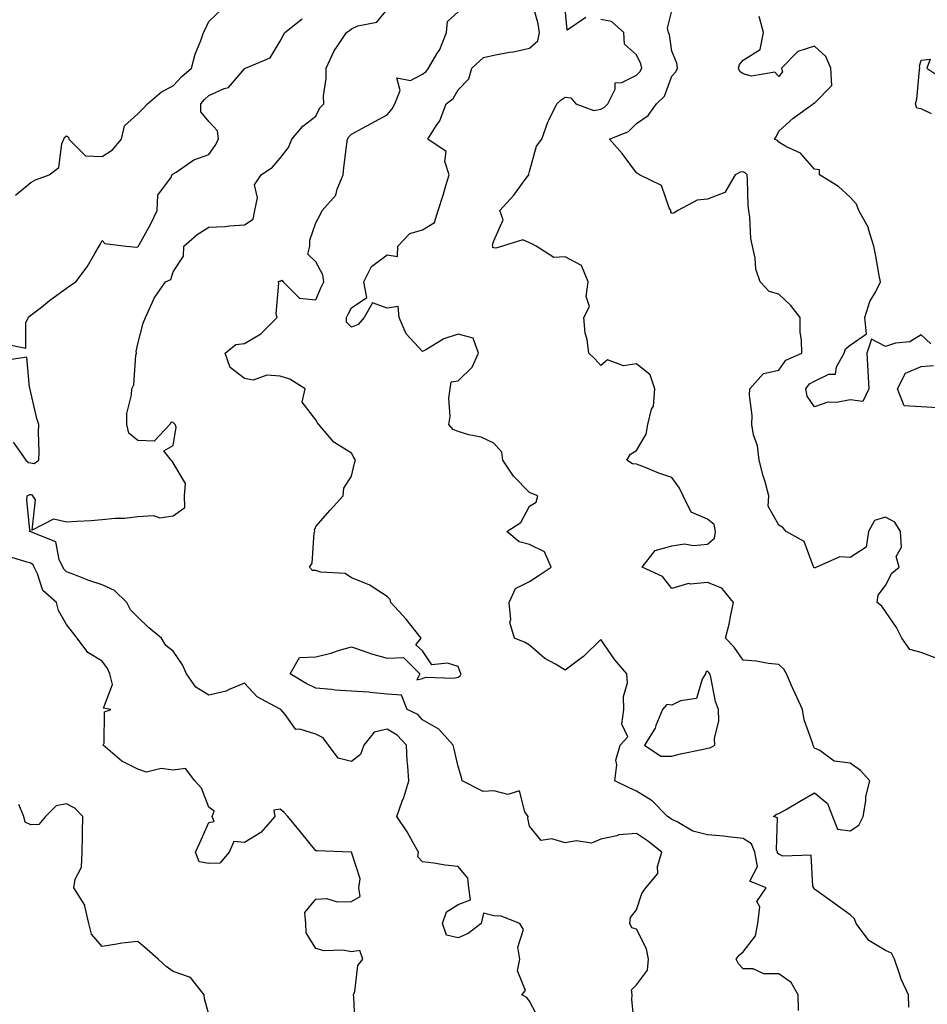
# Model space of a CAD drawing. Units: inches. Extents: x 1029203 to 1031843, y 7226618 to 7229258.
# Drawn here: x 1029455 to 1029710, y 7228639 to 7228915 of the extents above; entities that cross this region are included whole.
import ezdxf

# ---------------------------------------------------------------- set-up
doc = ezdxf.new("R2010")
doc.units = ezdxf.units.IN
doc.header["$MEASUREMENT"] = 0
doc.layers.add('Contour_10297226', color=7, linetype='Continuous', true_color=0xc87cbd)

msp = doc.modelspace()

# ---------------------------------------------------------------- linework, layer by layer
at = {"layer": 'Contour_10297226'}
for points in [[(1029673.62, 7228637.48, 2834), (1029673.52, 7228641.92, 2834), (1029671.51, 7228645.37, 2834), (1029668.05, 7228647.74, 2834), (1029663.87, 7228647.74, 2834), (1029660.82, 7228649.15, 2834), (1029658.05, 7228649.14, 2834), (1029656.76, 7228650.62, 2834), (1029656.12, 7228651.92, 2834), (1029656.96, 7228653.02, 2834), (1029658.05, 7228653.93, 2834), (1029661.55, 7228658.42, 2834), (1029662.15, 7228661.92, 2834), (1029662.68, 7228666.56, 2834), (1029661.92, 7228668.04, 2834), (1029664.46, 7228671.92, 2834), (1029659.92, 7228673.8, 2834), (1029662.05, 7228677.92, 2834), (1029661.31, 7228681.92, 2834), (1029660.35, 7228684.22, 2834), (1029658.05, 7228685.75, 2834), (1029653.79, 7228686.19, 2834), (1029652.52, 7228686.38, 2834), (1029648.05, 7228686.79, 2834), (1029643.95, 7228687.82, 2834), (1029639.51, 7228690.45, 2834), (1029638.05, 7228691.1, 2834), (1029637.58, 7228691.45, 2834), (1029636.84, 7228691.92, 2834), (1029632.48, 7228696.35, 2834), (1029628.05, 7228699.05, 2834), (1029626.06, 7228699.92, 2834), (1029622.01, 7228701.92, 2834), (1029622.56, 7228706.44, 2834), (1029622.27, 7228707.69, 2834), (1029623.5, 7228711.92, 2834), (1029625.69, 7228714.27, 2834), (1029623.97, 7228717.85, 2834), (1029624.57, 7228721.92, 2834), (1029624.44, 7228725.54, 2834), (1029625.57, 7228729.44, 2834), (1029625.37, 7228731.92, 2834), (1029622, 7228735.86, 2834), (1029618.05, 7228741.54, 2834), (1029613.21, 7228736.77, 2834), (1029612.19, 7228736.07, 2834), (1029608.05, 7228733, 2834), (1029605.32, 7228734.65, 2834), (1029602.35, 7228736.22, 2834), (1029598.05, 7228740.03, 2834), (1029596.88, 7228740.75, 2834), (1029593.87, 7228741.92, 2834), (1029592.5, 7228746.38, 2834), (1029592.82, 7228747.16, 2834), (1029592.37, 7228751.92, 2834), (1029594.09, 7228755.89, 2834), (1029598.05, 7228757.89, 2834), (1029600.49, 7228759.48, 2834), (1029604.12, 7228761.92, 2834), (1029602.27, 7228766.13, 2834), (1029598.05, 7228768.24, 2834), (1029595.12, 7228768.98, 2834), (1029591.66, 7228771.92, 2834), (1029595.61, 7228774.37, 2834), (1029598.05, 7228778.96, 2834), (1029599.89, 7228780.07, 2834), (1029600.35, 7228781.92, 2834), (1029598.69, 7228782.56, 2834), (1029598.05, 7228782.86, 2834), (1029593.58, 7228787.45, 2834), (1029590.53, 7228791.92, 2834), (1029590.32, 7228794.18, 2834), (1029588.05, 7228796.63, 2834), (1029584.46, 7228798.33, 2834), (1029581.02, 7228798.96, 2834), (1029578.05, 7228799.9, 2834), (1029576.6, 7228800.46, 2834), (1029575.39, 7228801.92, 2834), (1029575.8, 7228804.17, 2834), (1029575.43, 7228809.31, 2834), (1029575.75, 7228811.92, 2834), (1029576.04, 7228813.92, 2834), (1029578.05, 7228814.17, 2834), (1029581.94, 7228818.03, 2834), (1029583.69, 7228821.92, 2834), (1029582.21, 7228826.09, 2834), (1029578.05, 7228827.21, 2834), (1029573.99, 7228825.98, 2834), (1029568.95, 7228822.83, 2834), (1029568.05, 7228822.37, 2834), (1029563.46, 7228827.32, 2834), (1029561.45, 7228831.92, 2834), (1029561.19, 7228835.06, 2834), (1029558.05, 7228834.57, 2834), (1029553.93, 7228836.05, 2834), (1029551.64, 7228831.92, 2834), (1029549.98, 7228829.98, 2834), (1029548.05, 7228829.26, 2834), (1029546.72, 7228830.59, 2834), (1029546.7, 7228831.92, 2834), (1029547.11, 7228832.86, 2834), (1029548.05, 7228834.64, 2834), (1029552.42, 7228837.54, 2834), (1029551.55, 7228841.92, 2834), (1029553.71, 7228846.26, 2834), (1029558.05, 7228849.47, 2834), (1029560.96, 7228849, 2834), (1029561.08, 7228851.92, 2834), (1029564.5, 7228855.48, 2834), (1029568.05, 7228856.51, 2834), (1029571.37, 7228858.59, 2834), (1029572.44, 7228861.92, 2834), (1029573.77, 7228866.21, 2834), (1029574.4, 7228868.28, 2834), (1029575.53, 7228871.92, 2834), (1029574.32, 7228875.66, 2834), (1029574.61, 7228878.48, 2834), (1029569.5, 7228881.92, 2834), (1029571.82, 7228885.7, 2834), (1029572.84, 7228887.13, 2834), (1029574.65, 7228891.92, 2834), (1029576.62, 7228893.35, 2834), (1029578.05, 7228895.83, 2834), (1029581.06, 7228898.91, 2834), (1029581.84, 7228901.92, 2834), (1029585.12, 7228904.85, 2834), (1029588.05, 7228905.56, 2834), (1029592.48, 7228906.36, 2834), (1029593.52, 7228906.45, 2834), (1029598.05, 7228907.48, 2834), (1029600.37, 7228909.6, 2834), (1029600.82, 7228911.92, 2834), (1029600.49, 7228914.37, 2834), (1029598.48, 7228921.49, 2834)], [(1029453.71, 7228866.26, 2838), (1029458.05, 7228869.78, 2838), (1029459.4, 7228870.57, 2838), (1029463.19, 7228871.92, 2838), (1029465.92, 7228874.04, 2838), (1029466.76, 7228880.62, 2838), (1029467.31, 7228881.92, 2838), (1029467.52, 7228882.45, 2838), (1029468.05, 7228882.91, 2838), (1029468.62, 7228882.49, 2838), (1029468.69, 7228881.92, 2838), (1029473.38, 7228877.25, 2838), (1029478.05, 7228877.1, 2838), (1029480.96, 7228879, 2838), (1029483.52, 7228881.92, 2838), (1029484.32, 7228885.66, 2838), (1029488.05, 7228889.08, 2838), (1029489.51, 7228890.46, 2838), (1029490.84, 7228891.92, 2838), (1029494.73, 7228895.23, 2838), (1029498.05, 7228896.89, 2838), (1029500.41, 7228899.56, 2838), (1029503.15, 7228901.92, 2838), (1029504.14, 7228905.83, 2838), (1029505.75, 7228909.61, 2838), (1029506.51, 7228911.92, 2838), (1029507.07, 7228912.9, 2838), (1029508.05, 7228915.02, 2838), (1029511.59, 7228918.38, 2838)], [(1029600.9, 7228634.77, 2836), (1029598.05, 7228640.13, 2836), (1029597.27, 7228641.14, 2836), (1029595.9, 7228641.92, 2836), (1029596.9, 7228643.06, 2836), (1029594.73, 7228648.61, 2836), (1029595.3, 7228651.92, 2836), (1029594.77, 7228655.21, 2836), (1029596.35, 7228660.23, 2836), (1029595.35, 7228661.92, 2836), (1029590.12, 7228663.99, 2836), (1029588.05, 7228664.04, 2836), (1029585.16, 7228664.82, 2836), (1029584.46, 7228661.92, 2836), (1029580.86, 7228659.1, 2836), (1029578.05, 7228657.89, 2836), (1029574.79, 7228658.66, 2836), (1029573.64, 7228661.92, 2836), (1029574.77, 7228665.21, 2836), (1029578.05, 7228667.2, 2836), (1029581.49, 7228668.49, 2836), (1029581.04, 7228671.92, 2836), (1029580.71, 7228674.59, 2836), (1029578.05, 7228677.89, 2836), (1029574.36, 7228678.24, 2836), (1029571.16, 7228678.82, 2836), (1029568.05, 7228679.17, 2836), (1029566.7, 7228680.58, 2836), (1029566.86, 7228681.92, 2836), (1029565.26, 7228684.71, 2836), (1029563.69, 7228687.57, 2836), (1029560.76, 7228691.92, 2836), (1029562.33, 7228696.21, 2836), (1029562.78, 7228697.2, 2836), (1029564.14, 7228701.92, 2836), (1029563.93, 7228706.04, 2836), (1029563.71, 7228707.57, 2836), (1029563.52, 7228711.92, 2836), (1029560.88, 7228714.76, 2836), (1029558.05, 7228716.41, 2836), (1029554.4, 7228715.57, 2836), (1029551.53, 7228711.92, 2836), (1029550.63, 7228709.34, 2836), (1029548.05, 7228707.31, 2836), (1029544.38, 7228708.24, 2836), (1029541.59, 7228711.92, 2836), (1029540.14, 7228714.02, 2836), (1029538.05, 7228715, 2836), (1029533.56, 7228716.42, 2836), (1029532.41, 7228716.28, 2836), (1029529.44, 7228720.52, 2836), (1029528.25, 7228721.92, 2836), (1029528.11, 7228721.98, 2836), (1029528.05, 7228722.01, 2836), (1029527.82, 7228722.16, 2836), (1029521.62, 7228725.49, 2836), (1029518.05, 7228729.31, 2836), (1029513.69, 7228727.56, 2836), (1029512.87, 7228727.1, 2836), (1029508.05, 7228726, 2836), (1029504.38, 7228728.24, 2836), (1029501.78, 7228731.92, 2836), (1029500.59, 7228734.46, 2836), (1029498.05, 7228738.32, 2836), (1029495.98, 7228739.86, 2836), (1029494.75, 7228741.92, 2836), (1029491.04, 7228744.9, 2836), (1029488.05, 7228747.84, 2836), (1029486, 7228749.88, 2836), (1029484.96, 7228751.92, 2836), (1029481.51, 7228755.37, 2836), (1029478.05, 7228756.96, 2836), (1029474.3, 7228758.16, 2836), (1029470.14, 7228759.84, 2836), (1029468.05, 7228760.59, 2836), (1029467.37, 7228761.24, 2836), (1029467.01, 7228761.92, 2836), (1029465.96, 7228764.01, 2836), (1029465.06, 7228768.94, 2836), (1029458.25, 7228771.72, 2836), (1029458.05, 7228771.85, 2836), (1029457.99, 7228771.87, 2836), (1029457.64, 7228771.92, 2836), (1029457.74, 7228772.23, 2836), (1029456.88, 7228780.74, 2836), (1029457.05, 7228781.92, 2836), (1029457.72, 7228782.26, 2836), (1029458.05, 7228782.22, 2836), (1029458.3, 7228782.17, 2836), (1029458.48, 7228781.92, 2836), (1029459.22, 7228780.75, 2836), (1029458.36, 7228772.23, 2836), (1029464.51, 7228775.46, 2836), (1029468.05, 7228774.55, 2836), (1029470.92, 7228774.79, 2836), (1029475.02, 7228774.94, 2836), (1029478.05, 7228775.22, 2836), (1029481.72, 7228775.6, 2836), (1029484.32, 7228775.65, 2836), (1029488.05, 7228776.1, 2836), (1029492.48, 7228776.35, 2836), (1029494.24, 7228775.72, 2836), (1029498.05, 7228776.29, 2836), (1029501.31, 7228778.66, 2836), (1029501.16, 7228781.92, 2836), (1029501.47, 7228785.35, 2836), (1029498.05, 7228791.15, 2836), (1029497.74, 7228791.61, 2836), (1029497.48, 7228791.92, 2836), (1029495.43, 7228794.54, 2836), (1029498.05, 7228795.99, 2836), (1029498.83, 7228801.14, 2836), (1029498.6, 7228801.92, 2836), (1029498.3, 7228802.17, 2836), (1029498.05, 7228802.51, 2836), (1029497.41, 7228802.56, 2836), (1029497.05, 7228801.92, 2836), (1029492.72, 7228797.24, 2836), (1029488.05, 7228797.46, 2836), (1029485.59, 7228799.46, 2836), (1029484.98, 7228801.92, 2836), (1029484.98, 7228804.99, 2836), (1029486.35, 7228810.23, 2836), (1029486.37, 7228811.92, 2836), (1029486.98, 7228812.99, 2836), (1029487.52, 7228821.4, 2836), (1029487.68, 7228821.92, 2836), (1029487.58, 7228822.39, 2836), (1029488.05, 7228824.51, 2836), (1029489.59, 7228830.38, 2836), (1029490.2, 7228831.92, 2836), (1029492.15, 7228836.02, 2836), (1029492.64, 7228837.33, 2836), (1029495.82, 7228841.92, 2836), (1029497.35, 7228842.62, 2836), (1029498.05, 7228844.75, 2836), (1029500.88, 7228849.09, 2836), (1029500.98, 7228851.92, 2836), (1029504.71, 7228855.26, 2836), (1029508.05, 7228857.29, 2836), (1029512.48, 7228857.49, 2836), (1029513.81, 7228857.68, 2836), (1029518.05, 7228857.91, 2836), (1029520.45, 7228859.52, 2836), (1029520.96, 7228861.92, 2836), (1029521.68, 7228865.54, 2836), (1029520.8, 7228869.17, 2836), (1029522.7, 7228871.92, 2836), (1029525.9, 7228874.08, 2836), (1029528.05, 7228876.67, 2836), (1029530.37, 7228879.59, 2836), (1029531.37, 7228881.92, 2836), (1029534.38, 7228885.59, 2836), (1029538.05, 7228888.46, 2836), (1029539.2, 7228890.77, 2836), (1029540.3, 7228891.92, 2836), (1029540.24, 7228894.11, 2836), (1029541, 7228898.98, 2836), (1029540.94, 7228901.92, 2836), (1029543.23, 7228906.74, 2836), (1029544.09, 7228907.96, 2836), (1029546.68, 7228911.92, 2836), (1029547.48, 7228912.49, 2836), (1029548.05, 7228912.94, 2836), (1029549.89, 7228913.76, 2836), (1029555.22, 7228914.75, 2836), (1029558.05, 7228918.31, 2836)], [(1029627.64, 7228632.33, 2835), (1029626.74, 7228640.61, 2835), (1029626.88, 7228641.92, 2835), (1029626.7, 7228643.28, 2835), (1029628.05, 7228644.67, 2835), (1029631.16, 7228648.81, 2835), (1029631.45, 7228651.92, 2835), (1029630.9, 7228654.77, 2835), (1029628.05, 7228660.33, 2835), (1029626.8, 7228660.67, 2835), (1029626.19, 7228661.92, 2835), (1029626.39, 7228663.59, 2835), (1029628.05, 7228665.76, 2835), (1029629.63, 7228670.33, 2835), (1029630.73, 7228671.92, 2835), (1029634.05, 7228675.92, 2835), (1029633.99, 7228677.87, 2835), (1029635.2, 7228681.92, 2835), (1029631.21, 7228685.07, 2835), (1029628.05, 7228687.13, 2835), (1029623.17, 7228686.81, 2835), (1029622.6, 7228686.47, 2835), (1029618.05, 7228685.53, 2835), (1029615.49, 7228684.47, 2835), (1029611.23, 7228685.09, 2835), (1029608.05, 7228684.53, 2835), (1029604.36, 7228685.62, 2835), (1029601.35, 7228685.21, 2835), (1029598.05, 7228689.23, 2835), (1029597.6, 7228691.46, 2835), (1029597.66, 7228691.92, 2835), (1029596.72, 7228693.25, 2835), (1029595.26, 7228699.13, 2835), (1029591.94, 7228698.04, 2835), (1029588.05, 7228699.16, 2835), (1029585.08, 7228698.95, 2835), (1029579.14, 7228701.92, 2835), (1029578.97, 7228702.85, 2835), (1029578.05, 7228705.94, 2835), (1029576.9, 7228710.76, 2835), (1029576.6, 7228711.92, 2835), (1029572.56, 7228716.44, 2835), (1029568.05, 7228719.07, 2835), (1029566.7, 7228720.57, 2835), (1029563.73, 7228721.92, 2835), (1029562.07, 7228725.94, 2835), (1029558.05, 7228726.22, 2835), (1029553.3, 7228726.66, 2835), (1029552.93, 7228726.79, 2835), (1029548.05, 7228727.04, 2835), (1029543.52, 7228727.39, 2835), (1029542.44, 7228727.54, 2835), (1029538.05, 7228727.91, 2835), (1029535.34, 7228729.21, 2835), (1029530.82, 7228731.92, 2835), (1029533.44, 7228736.54, 2835), (1029538.05, 7228736.73, 2835), (1029542.23, 7228737.73, 2835), (1029544.69, 7228738.56, 2835), (1029548.05, 7228739.5, 2835), (1029551.64, 7228738.32, 2835), (1029553.71, 7228737.57, 2835), (1029558.05, 7228736.3, 2835), (1029562.68, 7228736.55, 2835), (1029567.25, 7228731.92, 2835), (1029566.43, 7228730.3, 2835), (1029568.05, 7228730.59, 2835), (1029568.95, 7228731.02, 2835), (1029576.84, 7228730.7, 2835), (1029578.05, 7228730.98, 2835), (1029578.62, 7228731.35, 2835), (1029578.87, 7228731.92, 2835), (1029578.58, 7228732.44, 2835), (1029578.05, 7228733.96, 2835), (1029575, 7228734.96, 2835), (1029570.63, 7228734.49, 2835), (1029568.05, 7228738.37, 2835), (1029566.17, 7228740.05, 2835), (1029567.68, 7228741.92, 2835), (1029566.21, 7228743.77, 2835), (1029563.42, 7228747.29, 2835), (1029559.12, 7228751.92, 2835), (1029558.89, 7228752.76, 2835), (1029558.05, 7228753.6, 2835), (1029553.05, 7228756.93, 2835), (1029548.05, 7228758.9, 2835), (1029546.27, 7228760.14, 2835), (1029539.48, 7228760.5, 2835), (1029538.05, 7228760.94, 2835), (1029537.11, 7228760.97, 2835), (1029536.27, 7228761.92, 2835), (1029537, 7228762.97, 2835), (1029537.62, 7228771.49, 2835), (1029537.76, 7228771.92, 2835), (1029537.72, 7228772.25, 2835), (1029538.05, 7228773.26, 2835), (1029542.09, 7228777.89, 2835), (1029545.73, 7228781.92, 2835), (1029545.94, 7228784.04, 2835), (1029548.05, 7228787.43, 2835), (1029548.93, 7228791.03, 2835), (1029549.18, 7228791.92, 2835), (1029548.75, 7228792.62, 2835), (1029548.05, 7228793.89, 2835), (1029543.09, 7228796.96, 2835), (1029538.91, 7228801.92, 2835), (1029538.52, 7228802.38, 2835), (1029538.05, 7228803.22, 2835), (1029534.26, 7228808.13, 2835), (1029535.04, 7228811.92, 2835), (1029530.8, 7228814.66, 2835), (1029528.05, 7228815.46, 2835), (1029524.26, 7228815.71, 2835), (1029520.51, 7228814.39, 2835), (1029518.05, 7228814.83, 2835), (1029514.01, 7228817.89, 2835), (1029512.58, 7228821.92, 2835), (1029515.57, 7228824.39, 2835), (1029518.05, 7228824.67, 2835), (1029522.6, 7228827.36, 2835), (1029527.17, 7228831.92, 2835), (1029526.96, 7228833, 2835), (1029527.66, 7228841.53, 2835), (1029527.48, 7228841.92, 2835), (1029527.85, 7228842.13, 2835), (1029528.05, 7228842.16, 2835), (1029528.5, 7228842.36, 2835), (1029528.91, 7228841.92, 2835), (1029533.48, 7228837.36, 2835), (1029538.05, 7228836.87, 2835), (1029539.55, 7228840.41, 2835), (1029540.32, 7228841.92, 2835), (1029540.06, 7228843.94, 2835), (1029538.05, 7228847.57, 2835), (1029535.84, 7228849.71, 2835), (1029536.35, 7228851.92, 2835), (1029536.37, 7228853.59, 2835), (1029538.05, 7228858.53, 2835), (1029539.26, 7228860.7, 2835), (1029539.85, 7228861.92, 2835), (1029543.71, 7228866.27, 2835), (1029544.05, 7228867.91, 2835), (1029545.71, 7228871.92, 2835), (1029545.92, 7228874.05, 2835), (1029546.78, 7228880.64, 2835), (1029546.92, 7228881.92, 2835), (1029547.33, 7228882.63, 2835), (1029548.05, 7228883.38, 2835), (1029551.17, 7228885.05, 2835), (1029553.64, 7228886.32, 2835), (1029558.05, 7228888.8, 2835), (1029559.51, 7228890.45, 2835), (1029560.24, 7228891.92, 2835), (1029561.78, 7228895.64, 2835), (1029560.82, 7228899.16, 2835), (1029564.61, 7228898.47, 2835), (1029568.05, 7228900.16, 2835), (1029569.03, 7228900.94, 2835), (1029569.69, 7228901.92, 2835), (1029572.03, 7228905.89, 2835), (1029572.84, 7228907.13, 2835), (1029574.79, 7228911.92, 2835), (1029575.02, 7228914.94, 2835), (1029578.05, 7228917.69, 2835)], [(1029613.83, 7228916.14, 2833), (1029608.67, 7228912.55, 2833), (1029608.05, 7228918.59, 2833)], [(1029712.37, 7228736.24, 2832), (1029708.05, 7228737.97, 2832), (1029704.87, 7228738.75, 2832), (1029702.62, 7228741.92, 2832), (1029701.1, 7228744.96, 2832), (1029698.05, 7228749.46, 2832), (1029697.01, 7228750.89, 2832), (1029695.63, 7228751.92, 2832), (1029695.92, 7228754.05, 2832), (1029698.05, 7228756.74, 2832), (1029699.79, 7228760.17, 2832), (1029701.86, 7228761.92, 2832), (1029701, 7228764.87, 2832), (1029702.48, 7228767.49, 2832), (1029702.21, 7228771.92, 2832), (1029700.65, 7228774.52, 2832), (1029698.05, 7228775.93, 2832), (1029694.96, 7228775.01, 2832), (1029693.23, 7228771.92, 2832), (1029692.54, 7228767.44, 2832), (1029688.05, 7228764.54, 2832), (1029685.22, 7228764.75, 2832), (1029678.66, 7228761.92, 2832), (1029678.28, 7228761.69, 2832), (1029678.05, 7228761.71, 2832), (1029677.89, 7228761.76, 2832), (1029677.91, 7228761.92, 2832), (1029677.7, 7228762.27, 2832), (1029675.16, 7228769.03, 2832), (1029670.08, 7228771.92, 2832), (1029669.14, 7228773.01, 2832), (1029668.05, 7228773.67, 2832), (1029665.08, 7228778.95, 2832), (1029665.28, 7228781.92, 2832), (1029664.18, 7228785.8, 2832), (1029663.64, 7228787.52, 2832), (1029662.5, 7228791.92, 2832), (1029662.09, 7228795.95, 2832), (1029660.94, 7228799.04, 2832), (1029660.45, 7228801.92, 2832), (1029660.57, 7228804.44, 2832), (1029659.79, 7228810.18, 2832), (1029659.91, 7228811.92, 2832), (1029663.71, 7228816.25, 2832), (1029668.05, 7228817.16, 2832), (1029670, 7228819.98, 2832), (1029674.48, 7228821.92, 2832), (1029674.46, 7228825.51, 2832), (1029674.05, 7228827.91, 2832), (1029674.03, 7228831.92, 2832), (1029671.41, 7228835.27, 2832), (1029668.05, 7228838.52, 2832), (1029665.34, 7228839.21, 2832), (1029662.84, 7228841.92, 2832), (1029661.62, 7228845.49, 2832), (1029661.39, 7228848.59, 2832), (1029660.63, 7228851.92, 2832), (1029660.18, 7228854.05, 2832), (1029659.92, 7228860.05, 2832), (1029659.63, 7228861.92, 2832), (1029659.42, 7228863.29, 2832), (1029659.28, 7228870.69, 2832), (1029659.12, 7228871.92, 2832), (1029658.64, 7228872.5, 2832), (1029658.05, 7228872.84, 2832), (1029657.23, 7228872.74, 2832), (1029655.8, 7228871.92, 2832), (1029652.93, 7228867.03, 2832), (1029648.05, 7228865.1, 2832), (1029645.12, 7228864.85, 2832), (1029639.71, 7228861.92, 2832), (1029638.67, 7228861.29, 2832), (1029638.05, 7228861.15, 2832), (1029637.74, 7228861.61, 2832), (1029637.7, 7228861.92, 2832), (1029637.23, 7228862.74, 2832), (1029635.08, 7228868.96, 2832), (1029628.93, 7228871.92, 2832), (1029628.42, 7228872.29, 2832), (1029628.05, 7228872.56, 2832), (1029624.09, 7228877.96, 2832), (1029620.53, 7228881.92, 2832), (1029625.86, 7228884.1, 2832), (1029628.05, 7228886.38, 2832), (1029631.39, 7228888.58, 2832), (1029633.73, 7228891.92, 2832), (1029635.94, 7228894.03, 2832), (1029638.05, 7228899.67, 2832), (1029639.14, 7228900.82, 2832), (1029639.61, 7228901.92, 2832), (1029639.46, 7228903.33, 2832), (1029638.05, 7228906.67, 2832), (1029637.35, 7228911.21, 2832), (1029637.07, 7228911.92, 2832), (1029636.84, 7228913.13, 2832), (1029638.05, 7228917.99, 2832)], [(1029450.65, 7228824.52, 2837), (1029456.62, 7228823.36, 2837), (1029456.64, 7228830.5, 2837), (1029457.42, 7228831.92, 2837), (1029457.64, 7228832.32, 2837), (1029458.05, 7228832.57, 2837), (1029461, 7228834.87, 2837), (1029463.3, 7228836.68, 2837), (1029468.05, 7228840.17, 2837), (1029469.09, 7228840.88, 2837), (1029470.65, 7228841.92, 2837), (1029473.87, 7228846.1, 2837), (1029476.04, 7228849.92, 2837), (1029477.27, 7228851.92, 2837), (1029477.52, 7228852.45, 2837), (1029478.05, 7228853.55, 2837), (1029478.81, 7228852.68, 2837), (1029484.83, 7228851.92, 2837), (1029487.8, 7228851.66, 2837), (1029488.05, 7228851.74, 2837), (1029488.15, 7228851.81, 2837), (1029488.23, 7228851.92, 2837), (1029488.42, 7228852.28, 2837), (1029491.76, 7228858.21, 2837), (1029493.5, 7228861.92, 2837), (1029493.75, 7228866.22, 2837), (1029497.52, 7228871.38, 2837), (1029497.66, 7228871.92, 2837), (1029497.89, 7228872.08, 2837), (1029498.05, 7228872.24, 2837), (1029498.87, 7228872.73, 2837), (1029503.77, 7228876.19, 2837), (1029508.05, 7228877.69, 2837), (1029509.77, 7228880.21, 2837), (1029510.71, 7228881.92, 2837), (1029510.41, 7228884.27, 2837), (1029508.05, 7228886.95, 2837), (1029505.76, 7228889.63, 2837), (1029505.75, 7228891.92, 2837), (1029506.84, 7228893.13, 2837), (1029508.05, 7228894.2, 2837), (1029512.31, 7228896.18, 2837), (1029513.5, 7228896.46, 2837), (1029518.05, 7228901.71, 2837), (1029518.17, 7228901.8, 2837), (1029518.36, 7228901.92, 2837), (1029525.2, 7228904.77, 2837), (1029528.05, 7228909.5, 2837), (1029528.91, 7228911.06, 2837), (1029529.32, 7228911.92, 2837), (1029534.22, 7228915.76, 2837)], [(1029704.57, 7228638.44, 2833), (1029704.48, 7228641.92, 2833), (1029702.37, 7228646.24, 2833), (1029701.88, 7228648.09, 2833), (1029700.49, 7228651.92, 2833), (1029699.67, 7228653.55, 2833), (1029698.05, 7228654.27, 2833), (1029693.28, 7228657.14, 2833), (1029689.79, 7228661.92, 2833), (1029689.32, 7228663.2, 2833), (1029688.05, 7228664.3, 2833), (1029683.64, 7228667.51, 2833), (1029678.05, 7228671.57, 2833), (1029677.87, 7228671.74, 2833), (1029677.85, 7228671.92, 2833), (1029677.64, 7228672.33, 2833), (1029677.17, 7228681.04, 2833), (1029669.16, 7228680.8, 2833), (1029668.05, 7228681.32, 2833), (1029667.72, 7228681.6, 2833), (1029667.66, 7228681.92, 2833), (1029667.39, 7228682.57, 2833), (1029667.7, 7228691.57, 2833), (1029666.57, 7228691.92, 2833), (1029667.44, 7228692.53, 2833), (1029668.05, 7228692.71, 2833), (1029669.94, 7228693.81, 2833), (1029673.89, 7228696.09, 2833), (1029678.05, 7228698.59, 2833), (1029681.7, 7228695.57, 2833), (1029683.09, 7228691.92, 2833), (1029684.53, 7228688.4, 2833), (1029688.05, 7228687.92, 2833), (1029690.53, 7228689.44, 2833), (1029691.72, 7228691.92, 2833), (1029692.44, 7228696.32, 2833), (1029692.44, 7228697.52, 2833), (1029693.56, 7228701.92, 2833), (1029690.98, 7228704.85, 2833), (1029688.05, 7228706.91, 2833), (1029683.56, 7228707.43, 2833), (1029679.53, 7228710.45, 2833), (1029678.05, 7228711.06, 2833), (1029677.78, 7228711.66, 2833), (1029677.74, 7228711.92, 2833), (1029677.64, 7228712.33, 2833), (1029675.18, 7228719.05, 2833), (1029674.67, 7228721.92, 2833), (1029672.6, 7228726.47, 2833), (1029671.92, 7228728.05, 2833), (1029670.22, 7228731.92, 2833), (1029669.42, 7228733.28, 2833), (1029668.05, 7228734.58, 2833), (1029665.12, 7228734.86, 2833), (1029661.66, 7228735.54, 2833), (1029658.05, 7228735.82, 2833), (1029655.51, 7228739.38, 2833), (1029653.11, 7228741.92, 2833), (1029654.12, 7228745.84, 2833), (1029654.59, 7228748.46, 2833), (1029655.37, 7228751.92, 2833), (1029652.09, 7228755.95, 2833), (1029648.05, 7228757.59, 2833), (1029643.23, 7228757.1, 2833), (1029642.72, 7228757.25, 2833), (1029638.05, 7228755.91, 2833), (1029635.35, 7228759.23, 2833), (1029629.73, 7228761.92, 2833), (1029633.38, 7228766.59, 2833), (1029638.05, 7228767.82, 2833), (1029641.55, 7228768.42, 2833), (1029644.12, 7228767.99, 2833), (1029648.05, 7228768.37, 2833), (1029649.98, 7228769.98, 2833), (1029650.26, 7228771.92, 2833), (1029649.94, 7228773.81, 2833), (1029648.05, 7228775.38, 2833), (1029643.42, 7228777.29, 2833), (1029641.19, 7228781.92, 2833), (1029640.18, 7228784.05, 2833), (1029638.05, 7228787, 2833), (1029634.36, 7228788.22, 2833), (1029629.83, 7228790.14, 2833), (1029628.05, 7228790.82, 2833), (1029626.96, 7228790.83, 2833), (1029625.41, 7228791.92, 2833), (1029626.37, 7228793.59, 2833), (1029628.05, 7228794.62, 2833), (1029630.78, 7228799.2, 2833), (1029631.31, 7228801.92, 2833), (1029632.33, 7228806.21, 2833), (1029632.89, 7228807.08, 2833), (1029633.25, 7228811.92, 2833), (1029631.96, 7228815.83, 2833), (1029628.05, 7228818.93, 2833), (1029624.46, 7228818.32, 2833), (1029619.92, 7228820.05, 2833), (1029618.05, 7228818.43, 2833), (1029616.43, 7228820.3, 2833), (1029614.69, 7228821.92, 2833), (1029614.22, 7228825.74, 2833), (1029613.71, 7228827.57, 2833), (1029613.34, 7228831.92, 2833), (1029614.92, 7228835.05, 2833), (1029613.99, 7228837.85, 2833), (1029614.57, 7228841.92, 2833), (1029612.66, 7228846.53, 2833), (1029608.05, 7228848.91, 2833), (1029604.91, 7228848.79, 2833), (1029599.92, 7228851.92, 2833), (1029598.73, 7228852.6, 2833), (1029598.05, 7228852.88, 2833), (1029596.21, 7228853.76, 2833), (1029590.51, 7228851.92, 2833), (1029588.58, 7228851.38, 2833), (1029588.05, 7228851.45, 2833), (1029587.72, 7228851.59, 2833), (1029587.72, 7228851.92, 2833), (1029587.68, 7228852.28, 2833), (1029588.05, 7228853.4, 2833), (1029590.65, 7228859.31, 2833), (1029589.71, 7228861.92, 2833), (1029593.69, 7228866.29, 2833), (1029597.11, 7228870.99, 2833), (1029597.82, 7228871.92, 2833), (1029597.84, 7228872.14, 2833), (1029598.05, 7228872.91, 2833), (1029600, 7228879.97, 2833), (1029601.51, 7228881.92, 2833), (1029603.21, 7228886.75, 2833), (1029603.62, 7228887.49, 2833), (1029605.73, 7228891.92, 2833), (1029606.92, 7228893.04, 2833), (1029608.05, 7228893.75, 2833), (1029609.69, 7228893.56, 2833), (1029611.1, 7228891.92, 2833), (1029616.14, 7228890.01, 2833), (1029618.05, 7228890.35, 2833), (1029619.07, 7228890.9, 2833), (1029620.04, 7228891.92, 2833), (1029622.11, 7228895.98, 2833), (1029622.15, 7228897.81, 2833), (1029623.99, 7228897.86, 2833), (1029628.05, 7228899.91, 2833), (1029629.07, 7228900.89, 2833), (1029629.61, 7228901.92, 2833), (1029629.28, 7228903.14, 2833), (1029628.05, 7228905.61, 2833), (1029624.73, 7228908.6, 2833), (1029624.5, 7228911.92, 2833), (1029621.08, 7228914.94, 2833), (1029618.05, 7228915.56, 2833)], [(1029710.69, 7228824.56, 2831), (1029708.05, 7228827.08, 2831), (1029704.85, 7228825.12, 2831), (1029700.84, 7228824.71, 2831), (1029698.05, 7228823.82, 2831), (1029694.12, 7228825.86, 2831), (1029692.76, 7228821.92, 2831), (1029693.07, 7228816.93, 2831), (1029693.07, 7228816.91, 2831), (1029693.3, 7228811.92, 2831), (1029691.6, 7228808.37, 2831), (1029688.05, 7228808.87, 2831), (1029684.26, 7228808.12, 2831), (1029681.82, 7228808.16, 2831), (1029678.05, 7228806.89, 2831), (1029676.02, 7228809.89, 2831), (1029675.63, 7228811.92, 2831), (1029676.7, 7228813.27, 2831), (1029678.05, 7228814.08, 2831), (1029682.13, 7228816.01, 2831), (1029683.93, 7228816.03, 2831), (1029684.26, 7228818.13, 2831), (1029686.43, 7228821.92, 2831), (1029686.82, 7228823.14, 2831), (1029688.05, 7228824.18, 2831), (1029692.64, 7228827.33, 2831), (1029692.23, 7228831.92, 2831), (1029693.6, 7228836.38, 2831), (1029695.2, 7228839.08, 2831), (1029696.59, 7228841.92, 2831), (1029696.23, 7228843.74, 2831), (1029695.28, 7228849.15, 2831), (1029694.73, 7228851.92, 2831), (1029693.25, 7228856.72, 2831), (1029693.21, 7228857.08, 2831), (1029690.49, 7228861.92, 2831), (1029689.83, 7228863.7, 2831), (1029688.05, 7228865.65, 2831), (1029684.81, 7228868.68, 2831), (1029679.48, 7228871.92, 2831), (1029679.46, 7228873.32, 2831), (1029678.05, 7228873.51, 2831), (1029674.18, 7228878.04, 2831), (1029670.02, 7228879.94, 2831), (1029668.05, 7228881.11, 2831), (1029667.7, 7228881.56, 2831), (1029666.88, 7228881.92, 2831), (1029667.35, 7228882.62, 2831), (1029668.05, 7228884.23, 2831), (1029672.09, 7228887.87, 2831), (1029677.68, 7228891.92, 2831), (1029677.87, 7228892.09, 2831), (1029678.05, 7228892.02, 2831), (1029682.91, 7228897.06, 2831), (1029682.7, 7228901.92, 2831), (1029681.27, 7228905.13, 2831), (1029678.05, 7228908.03, 2831), (1029673.42, 7228906.56, 2831), (1029668.79, 7228901.92, 2831), (1029669.12, 7228900.86, 2831), (1029668.05, 7228899.56, 2831), (1029666.92, 7228900.8, 2831), (1029660.34, 7228899.64, 2831), (1029658.05, 7228900.25, 2831), (1029657.07, 7228900.94, 2831), (1029656.74, 7228901.92, 2831), (1029657.05, 7228902.91, 2831), (1029658.05, 7228904.17, 2831), (1029662.85, 7228907.11, 2831), (1029663.71, 7228911.92, 2831), (1029662.52, 7228916.39, 2831)], [(1029710.92, 7228889.04, 2830), (1029708.05, 7228890.51, 2830), (1029706.82, 7228890.69, 2830), (1029706.45, 7228891.92, 2830), (1029706.78, 7228893.18, 2830), (1029707.54, 7228901.4, 2830), (1029707.64, 7228901.92, 2830), (1029707.52, 7228902.44, 2830), (1029708.05, 7228904.15, 2830), (1029710.51, 7228904.39, 2830), (1029709.65, 7228901.92, 2830), (1029714.67, 7228898.55, 2830)], [(1029453.07, 7228796.91, 2837), (1029456.6, 7228791.92, 2837), (1029457.35, 7228791.23, 2837), (1029458.05, 7228791.14, 2837), (1029458.99, 7228790.98, 2837), (1029460.26, 7228791.92, 2837), (1029460.37, 7228794.24, 2837), (1029460.18, 7228799.79, 2837), (1029460.3, 7228801.92, 2837), (1029459.75, 7228803.61, 2837), (1029458.05, 7228810.89, 2837), (1029457.87, 7228811.75, 2837), (1029457.89, 7228811.92, 2837), (1029457.68, 7228812.28, 2837), (1029456.96, 7228820.83, 2837), (1029450.2, 7228819.77, 2837)], [(1029712.72, 7228806.59, 2831), (1029708.05, 7228806.85, 2831), (1029703.25, 7228807.13, 2831), (1029701.41, 7228811.92, 2831), (1029703.64, 7228816.33, 2831), (1029708.05, 7228818.18, 2831), (1029711.47, 7228818.49, 2831)], [(1029549.12, 7228632.99, 2837), (1029548.75, 7228641.23, 2837), (1029548.64, 7228641.92, 2837), (1029548.97, 7228642.84, 2837), (1029549.83, 7228650.15, 2837), (1029551.23, 7228651.92, 2837), (1029550.39, 7228654.27, 2837), (1029548.05, 7228653.93, 2837), (1029545.61, 7228654.37, 2837), (1029540.37, 7228654.24, 2837), (1029538.05, 7228654.92, 2837), (1029535.37, 7228659.24, 2837), (1029535.26, 7228661.92, 2837), (1029535.02, 7228664.94, 2837), (1029538.05, 7228668.74, 2837), (1029541.06, 7228668.9, 2837), (1029544.09, 7228667.95, 2837), (1029548.05, 7228668.05, 2837), (1029550.49, 7228669.48, 2837), (1029550.12, 7228671.92, 2837), (1029550.53, 7228674.41, 2837), (1029548.05, 7228681.91, 2837), (1029548.03, 7228681.9, 2837), (1029547.87, 7228681.92, 2837), (1029538.4, 7228682.27, 2837), (1029538.05, 7228682.28, 2837), (1029533.75, 7228687.61, 2837), (1029530.16, 7228691.92, 2837), (1029529.14, 7228693.01, 2837), (1029528.05, 7228693.98, 2837), (1029526.31, 7228693.66, 2837), (1029526.57, 7228691.92, 2837), (1029522.58, 7228687.39, 2837), (1029518.05, 7228684.65, 2837), (1029515.08, 7228684.89, 2837), (1029513.77, 7228681.92, 2837), (1029511.12, 7228678.85, 2837), (1029508.05, 7228678.74, 2837), (1029505.34, 7228679.21, 2837), (1029504.26, 7228681.92, 2837), (1029505.45, 7228684.52, 2837), (1029508.05, 7228690.22, 2837), (1029509.48, 7228690.48, 2837), (1029508.99, 7228691.92, 2837), (1029509.51, 7228693.38, 2837), (1029508.05, 7228694.52, 2837), (1029506, 7228699.87, 2837), (1029504.05, 7228701.92, 2837), (1029501.51, 7228705.38, 2837), (1029498.05, 7228704.87, 2837), (1029494.63, 7228705.34, 2837), (1029490.49, 7228704.36, 2837), (1029488.05, 7228705.23, 2837), (1029483.6, 7228707.48, 2837), (1029478.36, 7228711.92, 2837), (1029478.6, 7228712.48, 2837), (1029478.69, 7228721.29, 2837), (1029480.47, 7228721.92, 2837), (1029478.46, 7228722.34, 2837), (1029480.98, 7228728.99, 2837), (1029480.18, 7228731.92, 2837), (1029479.55, 7228733.42, 2837), (1029478.05, 7228735.51, 2837), (1029474.07, 7228737.94, 2837), (1029471.02, 7228741.92, 2837), (1029469.79, 7228743.67, 2837), (1029468.05, 7228745.76, 2837), (1029465.86, 7228749.72, 2837), (1029465.22, 7228751.92, 2837), (1029461.45, 7228755.32, 2837), (1029459.96, 7228760.01, 2837), (1029459.01, 7228761.92, 2837), (1029458.67, 7228762.55, 2837), (1029458.05, 7228762.97, 2837), (1029456.62, 7228763.35, 2837), (1029451.21, 7228765.08, 2837)], [(1029508.05, 7228636.46, 2838), (1029506.84, 7228640.71, 2838), (1029506.7, 7228641.92, 2838), (1029502.87, 7228646.74, 2838), (1029498.05, 7228648.46, 2838), (1029496, 7228649.87, 2838), (1029493.79, 7228651.92, 2838), (1029490.73, 7228654.61, 2838), (1029488.05, 7228656.88, 2838), (1029483.62, 7228656.34, 2838), (1029482.17, 7228656.05, 2838), (1029478.05, 7228655.46, 2838), (1029475.04, 7228658.91, 2838), (1029474.32, 7228661.92, 2838), (1029473.17, 7228666.79, 2838), (1029473.21, 7228667.08, 2838), (1029470.16, 7228671.92, 2838), (1029470.45, 7228674.33, 2838), (1029472.31, 7228677.66, 2838), (1029472.48, 7228681.92, 2838), (1029472.52, 7228686.38, 2838), (1029472.58, 7228687.39, 2838), (1029472.6, 7228691.92, 2838), (1029470.41, 7228694.27, 2838), (1029468.05, 7228695.48, 2838), (1029465.12, 7228694.86, 2838), (1029462.15, 7228691.92, 2838), (1029460.32, 7228689.66, 2838), (1029458.05, 7228689.53, 2838), (1029456.49, 7228690.36, 2838), (1029456.04, 7228691.92, 2838), (1029454.71, 7228695.25, 2838)]]:
    msp.add_polyline3d(points, dxfattribs=at)
msp.add_polyline3d([(1029648.05, 7228711.06, 2834), (1029648.81, 7228711.16, 2834), (1029650.06, 7228711.92, 2834), (1029649.98, 7228713.84, 2834), (1029651.21, 7228718.75, 2834), (1029651.14, 7228721.92, 2834), (1029650.28, 7228724.16, 2834), (1029648.93, 7228731.04, 2834), (1029648.67, 7228731.92, 2834), (1029648.4, 7228732.28, 2834), (1029648.05, 7228732.65, 2834), (1029647.52, 7228732.45, 2834), (1029647.48, 7228731.92, 2834), (1029646.55, 7228730.43, 2834), (1029644.96, 7228725.02, 2834), (1029640.47, 7228724.34, 2834), (1029638.05, 7228723.11, 2834), (1029636.64, 7228723.33, 2834), (1029635.41, 7228721.92, 2834), (1029633.54, 7228717.41, 2834), (1029633.3, 7228716.66, 2834), (1029630.32, 7228711.92, 2834), (1029634.94, 7228708.81, 2834), (1029638.05, 7228708.81, 2834), (1029640.45, 7228709.52, 2834), (1029646.9, 7228710.77, 2834)], close=True, dxfattribs=at)

doc.saveas('drawing.dxf')
